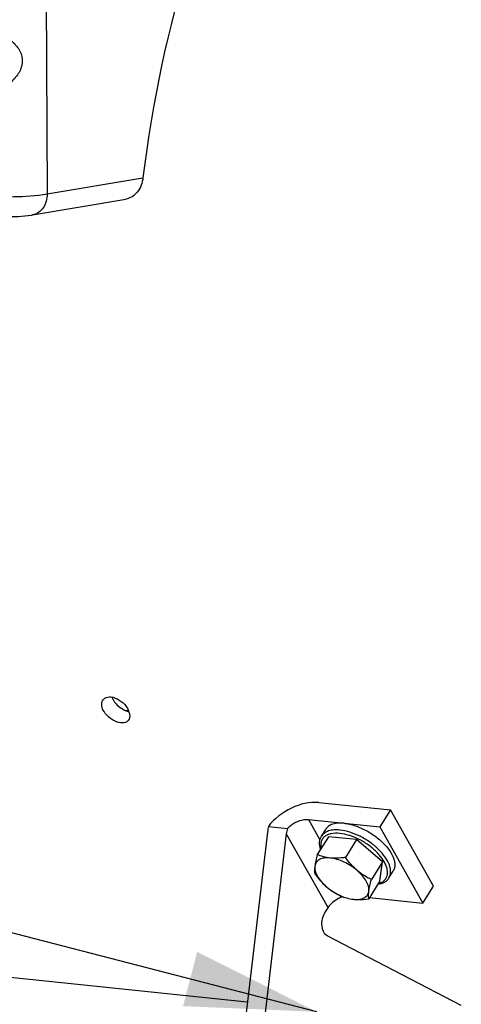
# Model space of a CAD drawing. Units: millimetres. Extents: x 0 to 594, y 0 to 420.
# Drawn here: x 169 to 181, y 51 to 77 of the extents above; entities that cross this region are included whole.
import ezdxf

# ---------------------------------------------------------------- set-up
doc = ezdxf.new("R2010")
doc.units = ezdxf.units.MM
doc.header["$LTSCALE"] = 32.67
doc.layers.get('0').update_dxf_attribs({"linetype": 'CONTINUOUS'})
doc.layers.add('SOLIDES', color=7, linetype='CONTINUOUS')
doc.styles.get("Standard").update_dxf_attribs({"font": 'txt', "width": 0.85})
doc.dimstyles.get("Standard").update_dxf_attribs({"dimtxt": 3.5, "dimasz": 3.5, "dimexe": 0.18, "dimexo": 0.0625, "dimgap": 0.09, "dimtad": 1, "dimdec": 4, "dimdsep": 46, "dimtxsty": 'STANDARD', "dimblk": '_FILLED', "dimblk1": '_FILLED', "dimblk2": '_FILLED', "dimcen": 0.09, "dimclrt": 5, "dimadec": 0, "dimazin": 0, "dimtol": 1, "dimtp": 0.0001, "dimtm": 0.0001, "dimtfac": 1, "dimtdec": 4, "dimtofl": 0, "dimtmove": 0, "dimatfit": 3, "dimldrblk": '_FILLED', "dimfxl": 1, "dimtolj": 1, "dimarcsym": 0})

# ---------------------------------------------------------------- blocks, each defined once
blk = doc.blocks.new('_FILLED')
at = {"color": 0, "linetype": 'BYBLOCK'}
blk.add_solid([(0, 0), (-1, 0.2143), (-1, -0.2143)], dxfattribs=at)

msp = doc.modelspace()

# ---------------------------------------------------------------- linework, layer by layer
at = {"color": 7, "linetype": 'CONTINUOUS'}
for p, q in [((171.749196, 58.514125), (171.663206, 58.524644)), ((176.842325, 56.058101), (178.756503, 55.860066)), ((178.756503, 55.860066), (178.474952, 55.404644)), ((179.908594, 53.820773), (178.756503, 55.860066)), ((175.487139, 55.417833), (175.997285, 55.365055)), ((176.560774, 55.602679), (178.474952, 55.404644)), ((178.474952, 55.404644), (179.627044, 53.365351)), ((175.4644, 55.269164), (174.598113, 47.972273)), ((175.968131, 55.217049), (175.101844, 47.920158)), ((177.095017, 55.145124), (176.798294, 54.66516)), ((176.909534, 55.157954), (177.022154, 55.340122)), ((177.851173, 55.066894), (177.095017, 55.145124)), ((177.851173, 55.066894), (177.55445, 54.58693)), ((178.541276, 54.475471), (177.851173, 55.066894)), ((178.541276, 54.475471), (178.244553, 53.995507)), ((178.475223, 53.962278), (178.541276, 54.475471)), ((178.717017, 54.040533), (178.829637, 54.222702)), ((178.475223, 53.962278), (178.1785, 53.482313)), ((179.627044, 53.365351), (179.908594, 53.820773)), ((178.197617, 53.513236), (179.627044, 53.365351)), ((177.00155, 53.106338), (177.08464, 53.240741)), ((180.653126, 50.622419), (177.058587, 52.493168)), ((174.923919, 50.716596), (165.526622, 51.688813))]:
    msp.add_line(p, q, dxfattribs=at)
at = {"color": 9, "linetype": 'CONTINUOUS'}
for p, q in [((176.560774, 55.602679), (176.868454, 55.058061)), ((175.968131, 55.217049), (177.08464, 53.240741))]:
    msp.add_line(p, q, dxfattribs=at)
msp.add_arc((177.144154, 53.577436), 1.681045, 69.1727715, 69.3633084, dxfattribs=at)
at = {"color": 7, "linetype": 'CONTINUOUS'}
for major_axis, start_param in [((0.18311, 1.416983), 1.481660345), ((0.081382, 0.62977), 1.348140102)]:
    msp.add_ellipse((176.371116, 55.175358), major_axis=major_axis, ratio=0.637879866, start_param=start_param, end_param=1.587014943, dxfattribs=at)
for points, knots in [([(171.535783, 58.192023), (171.456868, 58.200188), (171.29702, 58.264843), (171.11631, 58.429546), (171.008743, 58.629659), (171.033093, 58.778828), (171.070424, 58.822691)], [0, 0, 0, 0, 0.265408638, 0.554528954, 0.807316623, 1, 1, 1, 1]), ([(171.070424, 58.822691), (171.081257, 58.83542), (171.137002, 58.884103), (171.217479, 58.894273), (171.273309, 58.888497)], [0, 0, 0, 0, 0.229472407, 1, 1, 1, 1]), ([(171.273309, 58.888497), (171.351962, 58.88036), (171.51173, 58.810048), (171.72311, 58.627869), (171.817932, 58.350963), (171.736608, 58.255409)], [0, 0, 0, 0, 0.271703742, 0.568848985, 1, 1, 1, 1]), ([(171.736608, 58.255409), (171.726039, 58.24299), (171.670673, 58.195166), (171.59111, 58.186299), (171.535783, 58.192023)], [0, 0, 0, 0, 0.226704694, 1, 1, 1, 1]), ([(176.842325, 56.058101), (176.593249, 56.08387), (176.068249, 55.952728), (175.644513, 55.629304), (175.487139, 55.417833)], [0, 0, 0, 0, 0.487161606, 1, 1, 1, 1]), ([(175.997285, 55.365055), (176.033418, 55.40463), (176.190425, 55.539481), (176.407753, 55.61851), (176.560774, 55.602679)], [0, 0, 0, 0, 0.25835164, 1, 1, 1, 1]), ([(177.517863, 55.503661), (177.463048, 55.509332), (177.359357, 55.512391), (177.215461, 55.487236), (177.098485, 55.431564), (177.042036, 55.372279), (177.022158, 55.340126)], [0, 0, 0, 0, 0.301786455, 0.564693079, 0.792991119, 1, 1, 1, 1]), ([(177.517863, 55.503661), (177.550851, 55.500248), (177.691829, 55.479151), (177.828901, 55.435529), (177.929824, 55.393696)], [0, 0, 0, 0, 0.232871484, 1, 1, 1, 1]), ([(177.929824, 55.393696), (178.034617, 55.350259), (178.236176, 55.244669), (178.418085, 55.107923), (178.50175, 55.0321)], [0, 0, 0, 0, 0.501164357, 1, 1, 1, 1]), ([(176.884812, 54.805389), (176.865671, 54.86573), (176.849826, 54.95993), (176.870549, 55.080239), (176.894531, 55.133687), (176.909534, 55.157954)], [0, 0, 0, 0, 0.522718991, 0.764424372, 1, 1, 1, 1]), ([(178.50175, 55.0321), (178.574949, 54.965762), (178.701681, 54.831032), (178.818171, 54.640373), (178.866079, 54.492323), (178.878236, 54.392663), (178.86758, 54.301168), (178.844474, 54.246703), (178.829633, 54.222698)], [0, 0, 0, 0, 0.316799032, 0.589982563, 0.707781688, 0.813485475, 0.909492701, 1, 1, 1, 1]), ([(176.798294, 54.66516), (176.783766, 54.610267), (176.758297, 54.507861), (176.738797, 54.404012), (176.732576, 54.355683)], [0, 0, 0, 0, 0.538173953, 1, 1, 1, 1]), ([(177.143681, 54.573165), (177.082203, 54.579526), (176.964037, 54.601374), (176.851217, 54.642162), (176.798294, 54.66516)], [0, 0, 0, 0, 0.517164853, 1, 1, 1, 1]), ([(176.732576, 54.355683), (176.72995, 54.335278), (176.722963, 54.267657), (176.72396, 54.198712), (176.732241, 54.151966)], [0, 0, 0, 0, 0.302341273, 1, 1, 1, 1]), ([(176.732576, 54.355683), (176.72718, 54.313755), (176.737658, 54.218628), (176.800129, 54.078137), (176.90443, 53.93476), (176.994372, 53.846421), (177.044601, 53.803375)], [0, 0, 0, 0, 0.19342032, 0.425696284, 0.697334316, 1, 1, 1, 1]), ([(177.143681, 54.573165), (177.091008, 54.578615), (176.992924, 54.579766), (176.860187, 54.544021), (176.764103, 54.466221), (176.737294, 54.392339), (176.732576, 54.355683)], [0, 0, 0, 0, 0.308093918, 0.565214762, 0.78497121, 1, 1, 1, 1]), ([(177.55445, 54.58693), (177.519083, 54.582133), (177.382938, 54.566171), (177.24461, 54.562723), (177.143681, 54.573165)], [0, 0, 0, 0, 0.260220204, 1, 1, 1, 1]), ([(177.86681, 54.238339), (177.7604, 54.329533), (177.582671, 54.44327), (177.331297, 54.539893), (177.204607, 54.566862), (177.143681, 54.573165)], [0, 0, 0, 0, 0.521386802, 0.772117289, 1, 1, 1, 1]), ([(177.86681, 54.238339), (177.837462, 54.263491), (177.72259, 54.369613), (177.62318, 54.491503), (177.55445, 54.58693)], [0, 0, 0, 0, 0.24736574, 1, 1, 1, 1]), ([(176.732241, 54.151966), (176.755292, 54.119961), (176.849027, 53.995069), (176.955938, 53.87936), (177.044601, 53.803375)], [0, 0, 0, 0, 0.252495638, 1, 1, 1, 1]), ([(178.244553, 53.995507), (178.177879, 54.02786), (178.04585, 54.099791), (177.924439, 54.18895), (177.86681, 54.238339)], [0, 0, 0, 0, 0.494042981, 1, 1, 1, 1]), ([(178.178835, 53.68603), (178.184232, 53.727958), (178.173754, 53.823086), (178.111283, 53.963577), (178.006981, 54.106954), (177.917039, 54.195293), (177.86681, 54.238339)], [0, 0, 0, 0, 0.19342032, 0.425696284, 0.697334316, 1, 1, 1, 1]), ([(177.044601, 53.803375), (177.10223, 53.753987), (177.223641, 53.664827), (177.355669, 53.592897), (177.422344, 53.560543)], [0, 0, 0, 0, 0.505957043, 1, 1, 1, 1]), ([(177.044601, 53.803375), (177.151011, 53.712181), (177.328741, 53.598444), (177.580115, 53.501821), (177.706804, 53.474852), (177.767731, 53.468549)], [0, 0, 0, 0, 0.521386802, 0.772117288, 1, 1, 1, 1]), ([(178.178835, 53.68603), (178.185056, 53.734359), (178.204556, 53.838208), (178.230025, 53.940614), (178.244553, 53.995507)], [0, 0, 0, 0, 0.461826071, 1, 1, 1, 1]), ([(178.717017, 54.040533), (178.702016, 54.016268), (178.664925, 53.970927), (178.566572, 53.898612), (178.475225, 53.870685), (178.412694, 53.860833)], [0, 0, 0, 0, 0.23556701, 0.477279913, 1, 1, 1, 1]), ([(177.422344, 53.560543), (177.475266, 53.537545), (177.588087, 53.496757), (177.706252, 53.474909), (177.767731, 53.468549)], [0, 0, 0, 0, 0.482835666, 1, 1, 1, 1]), ([(177.767731, 53.468549), (177.820404, 53.463099), (177.918487, 53.461948), (178.051224, 53.497693), (178.147308, 53.575492), (178.174117, 53.649374), (178.178835, 53.68603)], [0, 0, 0, 0, 0.308093919, 0.565214763, 0.784971211, 1, 1, 1, 1]), ([(178.1785, 53.482313), (178.176086, 53.495937), (178.167383, 53.563533), (178.171913, 53.632253), (178.178835, 53.68603)], [0, 0, 0, 0, 0.203303072, 1, 1, 1, 1]), ([(177.483073, 53.536012), (177.441891, 53.523102), (177.287629, 53.459301), (177.149806, 53.34615), (177.08464, 53.240741)], [0, 0, 0, 0, 0.258301002, 1, 1, 1, 1]), ([(177.767731, 53.468549), (177.800327, 53.465176), (177.937414, 53.456709), (178.075015, 53.468276), (178.1785, 53.482313)], [0, 0, 0, 0, 0.238847219, 1, 1, 1, 1]), ([(177.058587, 52.493168), (176.972286, 52.538083), (176.89267, 52.784995), (176.938263, 53.003969), (177.00155, 53.106338)], [0, 0, 0, 0, 0.447017014, 1, 1, 1, 1])]:
    msp.add_open_spline(points, degree=3, knots=knots, dxfattribs=at)
at = {"color": 3, "linetype": 'CONTINUOUS'}
for points in [[(171.301103, 58.884007), (171.309795, 58.859019), (171.320885, 58.834787), (171.333682, 58.81163)], [(171.333682, 58.81163), (171.349109, 58.783713), (171.36713, 58.757131), (171.386934, 58.732127)]]:
    msp.add_open_spline(points, degree=3, dxfattribs=at)
msp.add_open_spline([(171.386934, 58.732127), (171.456998, 58.643668), (171.580523, 58.5482), (171.721706, 58.503685), (171.755617, 58.497146)], degree=3, knots=[0, 0, 0, 0, 0.765668697, 1, 1, 1, 1], dxfattribs=at)
at = {"color": 9, "linetype": 'CONTINUOUS'}
for points, knots in [([(177.40109, 55.233465), (177.323854, 55.241456), (177.210775, 55.24117), (177.075438, 55.200595), (176.996389, 55.154588), (176.937271, 55.091839), (176.887261, 54.985565), (176.889537, 54.892491), (176.901868, 54.833242)], [0, 0, 0, 0, 0.30328467, 0.432141176, 0.548218184, 0.656432442, 0.763622616, 1, 1, 1, 1]), ([(177.405243, 55.321492), (177.350428, 55.327163), (177.246737, 55.330221), (177.102839, 55.305067), (176.985862, 55.249394), (176.929412, 55.190106), (176.909535, 55.157953)], [0, 0, 0, 0, 0.301781014, 0.564689508, 0.792989516, 1, 1, 1, 1]), ([(177.736623, 55.150615), (177.708041, 55.161379), (177.599024, 55.199054), (177.485469, 55.224735), (177.40109, 55.233465)], [0, 0, 0, 0, 0.26472327, 1, 1, 1, 1]), ([(178.717016, 54.040534), (178.731059, 54.06325), (178.753257, 54.114368), (178.765179, 54.200065), (178.756612, 54.29341), (178.716788, 54.432084), (178.615156, 54.6123), (178.436338, 54.816535), (178.208244, 55.003918), (177.948931, 55.159392), (177.679217, 55.270618), (177.494178, 55.312291), (177.405243, 55.321492)], [0, 0, 0, 0, 0.039235493, 0.080623309, 0.125850054, 0.175940768, 0.291620072, 0.426085544, 0.572919045, 0.723508283, 0.868647717, 1, 1, 1, 1]), ([(178.429937, 53.888528), (178.485111, 53.903095), (178.5643, 53.939175), (178.636616, 54.022116), (178.681563, 54.122071), (178.680343, 54.242473), (178.64467, 54.363463), (178.579503, 54.502245), (178.451947, 54.675473), (178.250441, 54.86481), (178.010316, 55.028588), (177.832852, 55.114019), (177.741852, 55.148636)], [0, 0, 0, 0, 0.093948249, 0.136466794, 0.178844823, 0.271832707, 0.326179667, 0.386376645, 0.523220953, 0.677318742, 0.839706849, 1, 1, 1, 1])]:
    msp.add_open_spline(points, degree=3, knots=knots, dxfattribs=at)
at = {"layer": 'SOLIDES', "color": 9, "linetype": 'CONTINUOUS'}
for p, q in [((169.474808, 92.047603), (169.566776, 72.360763)), ((169.566776, 72.360763), (172.13145, 72.794636))]:
    msp.add_line(p, q, dxfattribs=at)
at = {"layer": 'SOLIDES', "color": 7, "linetype": 'CONTINUOUS'}
msp.add_line((169.17383, 71.797949), (171.668055, 72.219903), dxfattribs=at)
msp.add_lwpolyline([(167.989553, 71.775914), (168.077872, 71.768343), (168.167627, 71.762421), (168.25724, 71.758061), (168.346528, 71.755119), (168.436572, 71.753484), (168.526561, 71.753152), (168.615776, 71.754111), (168.705401, 71.756415), (168.794714, 71.760143), (168.882655, 71.765368), (168.970347, 71.772355), (169.057856, 71.781478), (169.143501, 71.793063), (169.175939, 71.798311)], dxfattribs=at)
msp.add_ellipse((184.676288, 70.945397), major_axis=(2.258209, 21.004064), ratio=0.59995679, start_param=7.2535273, end_param=7.830422762, dxfattribs=at)
at = {"layer": 'SOLIDES', "color": 9, "linetype": 'CONTINUOUS'}
for points, knots in [([(167.94863, 76.806196), (168.154225, 76.760007), (168.448494, 76.6144), (168.757892, 76.33103), (168.920971, 76.048138), (168.889432, 75.714293), (168.705775, 75.444907), (168.463798, 75.233704), (168.273162, 75.133942), (168.173924, 75.09829)], [0, 0, 0, 0, 0.249878084, 0.37434592, 0.496818822, 0.621530794, 0.748199394, 0.874957777, 1, 1, 1, 1]), ([(167.658972, 72.324306), (167.994125, 72.289632), (168.631826, 72.276707), (169.271444, 72.306974), (169.566776, 72.360763)], [0, 0, 0, 0, 0.528840944, 1, 1, 1, 1]), ([(169.566776, 72.360763), (169.565994, 72.230469), (169.506451, 71.978234), (169.286576, 71.817623), (169.175934, 71.79834)], [0, 0, 0, 0, 0.537070404, 1, 1, 1, 1])]:
    msp.add_open_spline(points, degree=3, knots=knots, dxfattribs=at)
at = {"layer": 'SOLIDES', "color": 7, "linetype": 'CONTINUOUS'}
msp.add_open_spline([(172.13145, 72.794636), (172.114842, 72.658315), (172.021912, 72.402565), (171.787494, 72.240227), (171.667956, 72.219916)], degree=3, knots=[0, 0, 0, 0, 0.531088884, 1, 1, 1, 1], dxfattribs=at)

# ---------------------------------------------------------------- leaders
at = {"color": 2, "linetype": 'CONTINUOUS'}
msp.add_leader([(176.781468, 50.454611), (131.851713, 62.082642), (128.673782, 62.082642)], dimstyle='STANDARD', override={"dimtad": 0}, dxfattribs=at)

doc.saveas('drawing.dxf')
